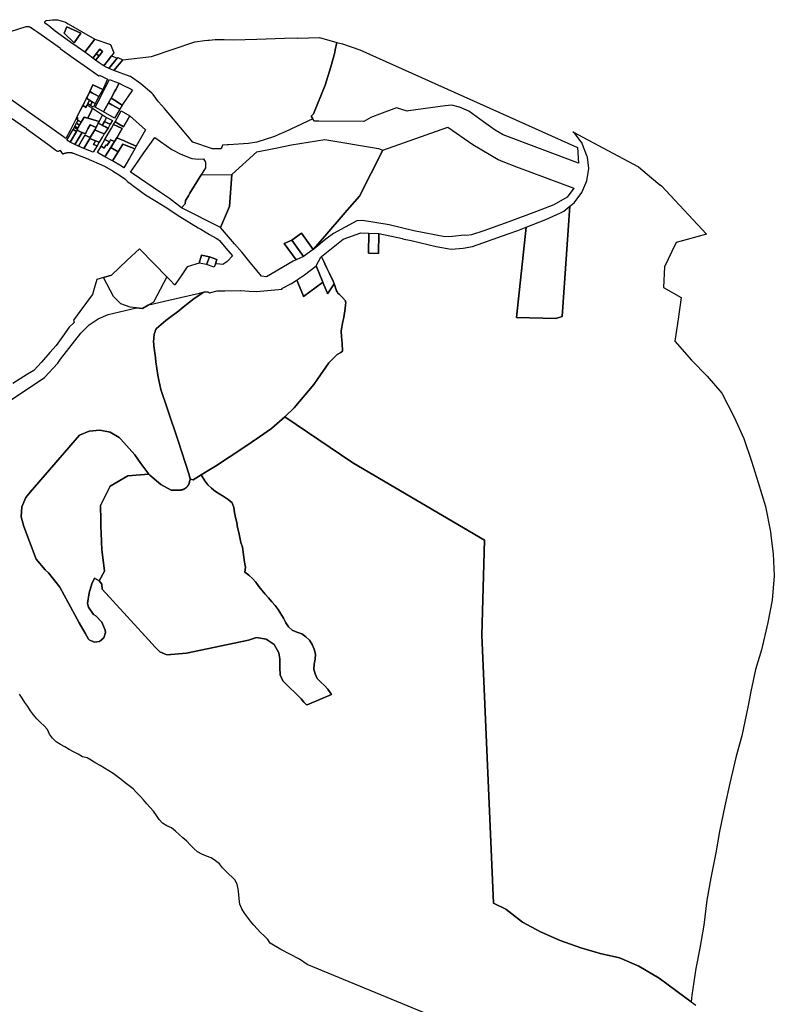
# Model space of a CAD drawing. Units: inches. Extents: x -74.186 to -74.029, y 4.469 to 4.742.
# Drawn here: x -74.065 to -74.058, y 4.594 to 4.603 of the extents above; entities that cross this region are included whole.
import ezdxf

# ---------------------------------------------------------------- set-up
doc = ezdxf.new("R2010")
doc.units = ezdxf.units.IN
doc.header["$MEASUREMENT"] = 0
doc.layers.add('PSIC_UPZ', color=254, linetype='Continuous', true_color=0xfaf7cd)

msp = doc.modelspace()

# ---------------------------------------------------------------- linework, layer by layer
at = {"layer": 'PSIC_UPZ'}
for points in [[(-74.0651688, 4.6032202), (-74.0650268, 4.6032646), (-74.0650245, 4.6032651), (-74.0650222, 4.6032655), (-74.0650199, 4.6032659), (-74.0650176, 4.6032661), (-74.0650153, 4.6032662), (-74.065013, 4.6032662), (-74.0650107, 4.6032661), (-74.0650083, 4.6032658), (-74.065006, 4.6032655), (-74.0650038, 4.6032651), (-74.0650015, 4.6032645), (-74.0649988, 4.6032636), (-74.0649962, 4.6032626), (-74.0649935, 4.6032616), (-74.064991, 4.6032604), (-74.0649884, 4.6032592), (-74.0649859, 4.6032578), (-74.0649835, 4.6032564), (-74.0649811, 4.6032549), (-74.0649787, 4.6032534), (-74.0649468, 4.6032313), (-74.0649128, 4.6032078), (-74.0647165, 4.6030711), (-74.0647196, 4.603066), (-74.0646021, 4.6029836), (-74.0644728, 4.6028937), (-74.0644733, 4.6028929), (-74.0643702, 4.6028204), (-74.0643685, 4.6028192), (-74.0643656, 4.6028258), (-74.0642923, 4.6027921), (-74.0643296, 4.6027111), (-74.0643324, 4.602705), (-74.0643366, 4.6026974), (-74.0644248, 4.602739), (-74.0644538, 4.6026788), (-74.0644779, 4.6026286), (-74.064483, 4.6026186), (-74.0645001, 4.6025848), (-74.0645139, 4.6025576), (-74.0645152, 4.602555), (-74.0645385, 4.6025091), (-74.0645388, 4.6025085), (-74.0645691, 4.6024487), (-74.0645971, 4.602395), (-74.0646311, 4.602329), (-74.064668, 4.6022566), (-74.0647323, 4.6023017), (-74.0647947, 4.6023456), (-74.0652703, 4.6026798)], [(-74.0651661, 4.6024445), (-74.0650337, 4.6023531), (-74.0650333, 4.6023529), (-74.0650251, 4.6023481), (-74.0650256, 4.6023463), (-74.0649524, 4.6022932), (-74.06483, 4.6022047), (-74.0647584, 4.6021521), (-74.0647497, 4.6021457), (-74.0647451, 4.602143), (-74.0647424, 4.6021424), (-74.0647401, 4.602142), (-74.0647336, 4.6021431), (-74.0647294, 4.602145), (-74.0647229, 4.6021496), (-74.0647217, 4.6021505), (-74.0647214, 4.6021499), (-74.0647193, 4.6021471), (-74.0647008, 4.6021215), (-74.0646978, 4.6021173), (-74.064693, 4.6021192), (-74.0646898, 4.6021204), (-74.0646864, 4.6021216), (-74.0646831, 4.6021226), (-74.0646798, 4.6021237), (-74.0646764, 4.6021247), (-74.0646731, 4.6021256), (-74.0646697, 4.6021265), (-74.0646664, 4.6021273), (-74.0646629, 4.6021281), (-74.0646595, 4.6021288), (-74.0646561, 4.6021294), (-74.0646526, 4.60213), (-74.0646491, 4.6021305), (-74.0646457, 4.602131), (-74.0646422, 4.6021313), (-74.0646388, 4.6021317), (-74.0646359, 4.6021316), (-74.0646343, 4.6021316), (-74.0646327, 4.6021314), (-74.064631, 4.6021313), (-74.0646294, 4.6021311), (-74.0646278, 4.602131), (-74.0646262, 4.6021308), (-74.0646246, 4.6021305), (-74.0646229, 4.6021302), (-74.0646213, 4.60213), (-74.0646197, 4.6021296), (-74.0646182, 4.6021293), (-74.0646165, 4.6021289), (-74.064615, 4.6021285), (-74.0646134, 4.6021281), (-74.0646119, 4.6021276), (-74.0646102, 4.6021271), (-74.0646087, 4.6021266), (-74.0646072, 4.6021261), (-74.0646056, 4.6021254), (-74.0646041, 4.6021249), (-74.064563, 4.6021098), (-74.0644866, 4.6020798), (-74.0643208, 4.6020066), (-74.0642414, 4.6019632), (-74.0642292, 4.6019541), (-74.0642253, 4.6019513), (-74.0641856, 4.6019254), (-74.064138, 4.601893), (-74.0641114, 4.601866), (-74.0640797, 4.6018439), (-74.0640638, 4.6018329), (-74.063951, 4.6017504), (-74.0638532, 4.6016897), (-74.0637743, 4.60164), (-74.0637139, 4.6016019), (-74.0636732, 4.6015749), (-74.06364, 4.6015544), (-74.0634758, 4.601453), (-74.063451, 4.6014384), (-74.0633741, 4.6013931), (-74.0633136, 4.601359), (-74.0632992, 4.6013483), (-74.0632846, 4.6013365), (-74.0632273, 4.6012696), (-74.0632267, 4.6012689), (-74.0631665, 4.6011987), (-74.0632108, 4.6011512), (-74.0632141, 4.6011477), (-74.0632176, 4.6011452), (-74.0632527, 4.6011202), (-74.0632818, 4.6011239), (-74.0633214, 4.6011288), (-74.0633081, 4.6011669), (-74.0633751, 4.6011909), (-74.0634458, 4.6012051), (-74.0634682, 4.6011345), (-74.063498, 4.6011244), (-74.0635758, 4.6011009), (-74.0636358, 4.6010108), (-74.0636877, 4.6009386), (-74.0636887, 4.6009397), (-74.0637298, 4.6009814), (-74.0637305, 4.6009821), (-74.0637578, 4.6010097), (-74.0638735, 4.6011268), (-74.0640052, 4.6012632), (-74.0641153, 4.60116), (-74.0642564, 4.6010241), (-74.0643292, 4.6010035), (-74.064388, 4.600987), (-74.0644139, 4.6009052), (-74.0644298, 4.6008521), (-74.0644573, 4.6008134), (-74.0644815, 4.6007795), (-74.0645441, 4.6006969), (-74.0645984, 4.6006206), (-74.0645929, 4.6006001), (-74.0646402, 4.600558), (-74.0646973, 4.6004772), (-74.0647558, 4.6003917), (-74.0648132, 4.6003289), (-74.0648888, 4.6002416), (-74.0649558, 4.6001664), (-74.0650134, 4.6001345), (-74.0651463, 4.6000482)], [(-74.0652633, 4.5998359), (-74.0648625, 4.600104), (-74.0647404, 4.6002341), (-74.0647175, 4.6002686), (-74.0645343, 4.6005022), (-74.0644579, 4.6005788), (-74.0643778, 4.6006324), (-74.0642862, 4.6006707), (-74.0640312, 4.6007308), (-74.0639786, 4.6007238), (-74.0639784, 4.6007238), (-74.0639256, 4.6007542), (-74.0639255, 4.6007543), (-74.0639211, 4.6007568), (-74.063921, 4.6007568), (-74.063742, 4.6007991), (-74.063463, 4.6008645), (-74.0634234, 4.6008738), (-74.0634233, 4.6008738), (-74.0634231, 4.6008738), (-74.0634208, 4.6008744), (-74.0634181, 4.600875), (-74.0634195, 4.6008741), (-74.0634221, 4.6008725), (-74.0634421, 4.6008599), (-74.0634427, 4.6008595), (-74.0635116, 4.600816), (-74.0635963, 4.6007496), (-74.0636301, 4.6007215), (-74.0636307, 4.600721), (-74.0636507, 4.6007044), (-74.0636865, 4.6006763), (-74.0637062, 4.6006622), (-74.0637066, 4.6006619), (-74.0637678, 4.6006182), (-74.0638313, 4.6005624), (-74.0638315, 4.6005621), (-74.0638521, 4.600544), (-74.0638567, 4.6005361), (-74.0638598, 4.6005308), (-74.0638676, 4.6005096), (-74.063872, 4.6004939), (-74.0638766, 4.6004591), (-74.0638778, 4.6004239), (-74.0638765, 4.6004033), (-74.0638756, 4.6003888), (-74.0638618, 4.6002832), (-74.0638564, 4.6002458), (-74.0638388, 4.6001256), (-74.06383, 4.6000797), (-74.0638136, 4.5999944), (-74.0637536, 4.5998195), (-74.063656, 4.5995337), (-74.0635587, 4.599227), (-74.0635488, 4.5991865), (-74.0635491, 4.5991857), (-74.0635522, 4.5991784), (-74.0635523, 4.5991768), (-74.0635524, 4.5991752), (-74.0635526, 4.5991736), (-74.0635527, 4.5991719), (-74.0635529, 4.5991703), (-74.0635531, 4.5991687), (-74.0635534, 4.5991671), (-74.0635537, 4.5991655), (-74.0635539, 4.5991639), (-74.0635543, 4.5991624), (-74.0635546, 4.5991607), (-74.063555, 4.5991592), (-74.0635555, 4.5991576), (-74.0635558, 4.599156), (-74.0635564, 4.5991545), (-74.0635568, 4.5991529), (-74.0635573, 4.5991513), (-74.0635579, 4.5991499), (-74.0635584, 4.5991483), (-74.0635591, 4.5991468), (-74.0635597, 4.5991453), (-74.0635603, 4.5991438), (-74.063561, 4.5991424), (-74.0635617, 4.5991408), (-74.0635624, 4.5991394), (-74.0635632, 4.5991379), (-74.0635639, 4.5991366), (-74.0635647, 4.5991351), (-74.0635655, 4.5991338), (-74.0635664, 4.5991323), (-74.0635673, 4.599131), (-74.0635682, 4.5991296), (-74.0635691, 4.5991283), (-74.0635701, 4.599127), (-74.063571, 4.5991257), (-74.063572, 4.5991244), (-74.063573, 4.5991231), (-74.0635741, 4.5991219), (-74.0635751, 4.5991207), (-74.0635762, 4.5991194), (-74.0635773, 4.5991182), (-74.0635784, 4.5991171), (-74.0635796, 4.5991159), (-74.0635808, 4.5991148), (-74.0635819, 4.5991136), (-74.0635831, 4.5991125), (-74.0635843, 4.5991115), (-74.0635855, 4.5991105), (-74.0635868, 4.5991094), (-74.0635881, 4.5991084), (-74.0635893, 4.5991074), (-74.0635907, 4.5991065), (-74.063592, 4.5991055), (-74.0635933, 4.5991046), (-74.0635946, 4.5991037), (-74.0635961, 4.5991029), (-74.0635974, 4.599102), (-74.0635989, 4.5991012), (-74.0636002, 4.5991003), (-74.0636017, 4.5990996), (-74.0636031, 4.5990989), (-74.0636046, 4.5990982), (-74.063606, 4.5990975), (-74.0636075, 4.5990968), (-74.063609, 4.5990961), (-74.0636105, 4.5990956), (-74.063612, 4.5990949), (-74.0636136, 4.5990944), (-74.0636151, 4.5990938), (-74.0636166, 4.5990933), (-74.0636182, 4.5990928), (-74.0636197, 4.5990924), (-74.0636212, 4.5990919), (-74.0636228, 4.5990916), (-74.0636244, 4.5990912), (-74.063626, 4.5990909), (-74.0636275, 4.5990905), (-74.0636291, 4.5990902), (-74.0636308, 4.59909), (-74.0636324, 4.5990897), (-74.0636339, 4.5990895), (-74.0636355, 4.5990893), (-74.0636372, 4.5990892), (-74.0636442, 4.5990884), (-74.0637209, 4.5990899), (-74.0638134, 4.5991403), (-74.0639133, 4.599225), (-74.0639198, 4.5992336), (-74.063992, 4.5993301), (-74.0640457, 4.5994066), (-74.0641727, 4.5995489), (-74.0641881, 4.5995622), (-74.0642704, 4.5996099), (-74.0643634, 4.5996301), (-74.0644579, 4.5996209), (-74.0645451, 4.599583), (-74.0649891, 4.599072), (-74.0650298, 4.5990216), (-74.0650642, 4.5989388), (-74.06507, 4.5988493), (-74.0650466, 4.5987628), (-74.0649372, 4.5984681), (-74.0648548, 4.5983714), (-74.0648258, 4.5983429), (-74.0647228, 4.5982159), (-74.0646442, 4.5980722), (-74.0645498, 4.5978933), (-74.0644959, 4.5977997), (-74.0644648, 4.5977472), (-74.0644584, 4.5977408), (-74.0644136, 4.5977188), (-74.064364, 4.5977252), (-74.0643263, 4.597758), (-74.0643128, 4.5978063), (-74.0643156, 4.5978267), (-74.0643441, 4.5978989), (-74.0643974, 4.5979554), (-74.0644187, 4.5979693), (-74.0644645, 4.5980352), (-74.0644746, 4.5980682), (-74.0644583, 4.5981641), (-74.0644336, 4.5982435), (-74.0644092, 4.598295), (-74.064369, 4.5982726), (-74.0643683, 4.5982717), (-74.0643435, 4.5982413), (-74.0643417, 4.5981965), (-74.0638922, 4.5977051), (-74.0638663, 4.5976768), (-74.0638654, 4.5976759), (-74.063823, 4.5976322), (-74.0637584, 4.597604), (-74.0635817, 4.5976212), (-74.0630213, 4.5977386), (-74.0629504, 4.5977604), (-74.062864, 4.5977472), (-74.0627917, 4.5976977), (-74.0627491, 4.5976234), (-74.0627407, 4.5975679), (-74.0627416, 4.5974913), (-74.0627384, 4.597426), (-74.0627129, 4.5973706), (-74.0627077, 4.5973641), (-74.0625486, 4.5972089), (-74.0625228, 4.5971795), (-74.0625043, 4.5971572), (-74.0624927, 4.5971546), (-74.0624743, 4.597163), (-74.0624736, 4.5971638), (-74.0622748, 4.5972487), (-74.0622813, 4.5972581), (-74.0623082, 4.5972946), (-74.0623373, 4.5973296), (-74.0623718, 4.5973588), (-74.0624024, 4.5973921), (-74.0624222, 4.597433), (-74.0624353, 4.5974768), (-74.0624313, 4.5975219), (-74.0624228, 4.5975668), (-74.0624188, 4.597612), (-74.0624303, 4.597656), (-74.0624491, 4.5976973), (-74.0624724, 4.5977371), (-74.0625054, 4.5977682), (-74.0625432, 4.597793), (-74.0625857, 4.5978095), (-74.062628, 4.5978267), (-74.0626623, 4.5978566), (-74.062686, 4.597895), (-74.0627068, 4.5979355), (-74.0627303, 4.5979746), (-74.0627539, 4.5980139), (-74.0627821, 4.5980493), (-74.0628124, 4.5980832), (-74.0628413, 4.5981188), (-74.0628717, 4.5981527), (-74.062901, 4.5981871), (-74.0629301, 4.5982221), (-74.0629571, 4.5982586), (-74.0629877, 4.5982919), (-74.0630195, 4.598324), (-74.0630569, 4.5983496), (-74.0630507, 4.5983946), (-74.0630586, 4.5984396), (-74.0630632, 4.5984849), (-74.0630695, 4.5985301), (-74.0630775, 4.598575), (-74.0630925, 4.598618), (-74.0631011, 4.5986633), (-74.0631083, 4.5987081), (-74.0631224, 4.5987515), (-74.0631287, 4.5987966), (-74.0631392, 4.598841), (-74.0631479, 4.5988863), (-74.0631551, 4.5989311), (-74.063171, 4.5989736), (-74.063205, 4.5990041), (-74.0632428, 4.5990291), (-74.0632814, 4.5990535), (-74.0633204, 4.5990773), (-74.0633561, 4.5991054), (-74.0633879, 4.5991375), (-74.0634171, 4.5991725), (-74.0634484, 4.5992262), (-74.0633506, 4.5992856), (-74.0633194, 4.5993044), (-74.0630729, 4.5994674), (-74.0629244, 4.5995692), (-74.0628167, 4.5996445), (-74.0626962, 4.5997506), (-74.0620826, 4.5993341), (-74.0608962, 4.5986384), (-74.0609208, 4.5977823), (-74.0608137, 4.5953685), (-74.0607028, 4.5953139), (-74.0605534, 4.595198), (-74.0603904, 4.5951107), (-74.0602138, 4.5950308), (-74.060027, 4.5949652), (-74.0598541, 4.5949138), (-74.0596779, 4.5948766), (-74.0595048, 4.5948001), (-74.0593209, 4.5946918), (-74.0591611, 4.5945724), (-74.0590326, 4.5944798), (-74.0589908, 4.5944496)], [(-74.0612572, 4.5943053), (-74.062495, 4.5948169), (-74.0625617, 4.5948644), (-74.0627315, 4.5949516), (-74.0628259, 4.5950086), (-74.0628499, 4.5950406), (-74.0628805, 4.5950739), (-74.0629145, 4.5951045), (-74.0629448, 4.5951384), (-74.0629754, 4.5951715), (-74.0630033, 4.5952076), (-74.0630327, 4.595242), (-74.0630587, 4.5952789), (-74.0630813, 4.5953185), (-74.0631017, 4.5953597), (-74.0631057, 4.5954048), (-74.0631087, 4.5954502), (-74.0631159, 4.5954949), (-74.0631258, 4.5955391), (-74.0631465, 4.5955795), (-74.0632253, 4.5956536), (-74.0632556, 4.5956875), (-74.063285, 4.5957218), (-74.0633208, 4.5957498), (-74.0633582, 4.5957754), (-74.0634005, 4.5957926), (-74.0634427, 4.5958098), (-74.0634828, 4.5958308), (-74.0635165, 4.595862), (-74.0635471, 4.5958952), (-74.0635789, 4.5959273), (-74.0636134, 4.5959565), (-74.0636481, 4.5959873), (-74.0636812, 4.5960183), (-74.0637168, 4.5960464), (-74.0637589, 4.5960642), (-74.0637978, 4.596088), (-74.0638272, 4.5961223), (-74.0638532, 4.5961593), (-74.0638792, 4.5961963), (-74.0639086, 4.5962305), (-74.0639391, 4.5962637), (-74.0639683, 4.5962988), (-74.0640001, 4.5963309), (-74.0640305, 4.5963648), (-74.064062, 4.5963975), (-74.0640989, 4.5964245), (-74.0641347, 4.5964526), (-74.0641692, 4.5964818), (-74.0642051, 4.5965091), (-74.0642424, 4.5965354), (-74.0642813, 4.5965592), (-74.0643197, 4.5965843), (-74.064359, 4.5966074), (-74.0643984, 4.5966298), (-74.0644361, 4.5966547), (-74.06444, 4.5966569), (-74.0644756, 4.5966772), (-74.0645199, 4.5966871), (-74.0645588, 4.5967109), (-74.0645986, 4.5967326), (-74.0646386, 4.5967536), (-74.0646776, 4.5967774), (-74.0647175, 4.5967984), (-74.0647568, 4.5968216), (-74.0647886, 4.5968536), (-74.0648153, 4.5968909), (-74.0648351, 4.5969318), (-74.0648645, 4.596966), (-74.0648984, 4.5969966), (-74.0649315, 4.5970276), (-74.0649593, 4.5970637), (-74.0649863, 4.5971003), (-74.0650117, 4.5971386), (-74.0650375, 4.5971762), (-74.0650632, 4.5972139), (-74.065087, 4.5972524)]]:
    msp.add_lwpolyline(points, dxfattribs=at)
for points in [[(-74.0646852, 4.6032049), (-74.0646597, 4.6032628), (-74.0645329, 4.6032042), (-74.0645923, 4.6031191)], [(-74.0623828, 4.6031668), (-74.0622267, 4.6031211), (-74.0622405, 4.6030564), (-74.0622457, 4.603032), (-74.0622814, 4.6029013), (-74.062333, 4.6027376), (-74.0624363, 4.6024789), (-74.0624565, 4.6024572), (-74.0624443, 4.6024322), (-74.0626926, 4.6023179), (-74.0627483, 4.6022922), (-74.0627882, 4.6022738), (-74.0629476, 4.6022243), (-74.0629484, 4.6022241), (-74.0630223, 4.6022121), (-74.0632017, 4.6021991), (-74.0632158, 4.602198), (-74.0632576, 4.602195), (-74.0632675, 4.6021624), (-74.063311, 4.6021623), (-74.0633301, 4.6021622), (-74.0633436, 4.6021622), (-74.063347, 4.6021633), (-74.0635252, 4.6022222), (-74.0637467, 4.6024866), (-74.0637799, 4.6025273), (-74.0638332, 4.6025866), (-74.0638826, 4.602654), (-74.0638941, 4.6026661), (-74.0639928, 4.6027504), (-74.0640864, 4.602815), (-74.0640881, 4.6028156), (-74.064236, 4.6028701), (-74.0641537, 4.602964), (-74.063896, 4.6029939), (-74.0635058, 4.6031275), (-74.0635049, 4.6031278), (-74.0634192, 4.6031394), (-74.0633883, 4.6031431), (-74.0633779, 4.6031437), (-74.0633217, 4.6031473), (-74.0632408, 4.6031469), (-74.0631569, 4.6031464), (-74.0629484, 4.6031514), (-74.0626979, 4.6031605), (-74.0625812, 4.6031647), (-74.062581, 4.6031606), (-74.0623829, 4.6031669)], [(-74.0644067, 4.6031509), (-74.0642656, 4.6031047), (-74.0642351, 4.6030293), (-74.0642566, 4.6030023), (-74.0643276, 4.6029125), (-74.0643413, 4.6029208), (-74.0643698, 4.6029393), (-74.0644007, 4.6029622), (-74.0643694, 4.6030018), (-74.064338, 4.6030415), (-74.0643634, 4.6030602), (-74.0643947, 4.6030206), (-74.0644261, 4.6029808), (-74.0644651, 4.6030096), (-74.064499, 4.603034)], [(-74.0620192, 4.6030557), (-74.0600573, 4.6021765), (-74.0600479, 4.6020337), (-74.0607263, 4.602289), (-74.0608003, 4.6023319), (-74.0609048, 4.6024061), (-74.0610385, 4.6025029), (-74.0611218, 4.6025394), (-74.0611894, 4.6025553), (-74.0612505, 4.6025517), (-74.0615803, 4.6025043), (-74.0615938, 4.6025023), (-74.0616889, 4.6025314), (-74.0618414, 4.6024759), (-74.0619041, 4.6024529), (-74.0619201, 4.6024471), (-74.0619822, 4.6024105), (-74.0623879, 4.6024133), (-74.0624291, 4.6024136), (-74.0624419, 4.6024294), (-74.0624443, 4.6024322), (-74.0624565, 4.6024572), (-74.0624363, 4.6024789), (-74.062333, 4.6027376), (-74.0622814, 4.6029013), (-74.0622457, 4.603032), (-74.0622405, 4.6030564), (-74.0622267, 4.6031211), (-74.0621746, 4.6031081)], [(-74.0643947, 4.6030206), (-74.0643694, 4.6030018), (-74.0644007, 4.6029622), (-74.0644261, 4.6029808)], [(-74.0643634, 4.6030602), (-74.064338, 4.6030415), (-74.0643694, 4.6030018), (-74.0643947, 4.6030206)], [(-74.0642566, 4.6030023), (-74.0642063, 4.60298), (-74.0642799, 4.602887), (-74.0642826, 4.6028882), (-74.064285, 4.6028894), (-74.0643047, 4.6028985), (-74.0643276, 4.6029125)], [(-74.0642063, 4.60298), (-74.0642015, 4.6029861), (-74.0641537, 4.602964), (-74.064236, 4.6028701), (-74.0642725, 4.6028835), (-74.0642792, 4.6028866), (-74.0642799, 4.602887)], [(-74.0643366, 4.6026974), (-74.0643712, 4.6026349), (-74.0644102, 4.6026556), (-74.0644293, 4.6026658), (-74.0644538, 4.6026788), (-74.0644248, 4.602739)], [(-74.0642849, 4.6025785), (-74.0643308, 4.6024976), (-74.064403, 4.6025386), (-74.0643603, 4.6026223), (-74.0643467, 4.6026488), (-74.064276, 4.6027871), (-74.0642304, 4.6027705), (-74.064188, 4.602755), (-74.0641914, 4.6027487), (-74.0642178, 4.6026993), (-74.0642263, 4.6026834), (-74.0642604, 4.6026196), (-74.0642604, 4.6026195), (-74.0642618, 4.6026173), (-74.0642618, 4.6026171), (-74.0642733, 4.6025979), (-74.0642734, 4.6025978)], [(-74.0641516, 4.6025712), (-74.0641608, 4.6025578), (-74.0642298, 4.6026006), (-74.0642604, 4.6026196), (-74.0642263, 4.6026834), (-74.0642178, 4.6026993), (-74.0641914, 4.6027487), (-74.064188, 4.602755), (-74.0641607, 4.602741), (-74.0640806, 4.6026998), (-74.0640677, 4.6026932), (-74.0640779, 4.6026784)], [(-74.0644293, 4.6026658), (-74.0644102, 4.6026556), (-74.0643712, 4.6026349), (-74.0644034, 4.6025722), (-74.0644307, 4.6025881), (-74.0644541, 4.6026017), (-74.064483, 4.6026186), (-74.0644779, 4.6026286), (-74.0644538, 4.6026788)], [(-74.0644771, 4.6025561), (-74.0644273, 4.602529), (-74.06443, 4.6025238), (-74.0644343, 4.6025153), (-74.064472, 4.6024403), (-74.064472, 4.6024403), (-74.0645024, 4.6024488), (-74.064505, 4.6024496), (-74.0645315, 4.6024025), (-74.0645583, 4.6024192), (-74.0645706, 4.6024266), (-74.0645583, 4.6024422), (-74.0645691, 4.6024487), (-74.0645691, 4.6024487), (-74.0645388, 4.6025085), (-74.0645385, 4.6025091), (-74.0645152, 4.602555), (-74.0644867, 4.602536), (-74.0644852, 4.6025406), (-74.0644796, 4.6025574), (-74.0644786, 4.6025569)], [(-74.0644852, 4.6025406), (-74.0644867, 4.602536), (-74.0645152, 4.602555), (-74.0645139, 4.6025576), (-74.0645001, 4.6025848), (-74.064483, 4.6026186), (-74.0644541, 4.6026017), (-74.0644715, 4.602568), (-74.0644796, 4.6025574)], [(-74.0644541, 4.6026017), (-74.0644307, 4.6025881), (-74.0644478, 4.6025552), (-74.0644715, 4.602568)], [(-74.0644307, 4.6025881), (-74.0644034, 4.6025722), (-74.06442, 4.6025401), (-74.0644478, 4.6025552)], [(-74.0641832, 4.6025206), (-74.0642312, 4.602441), (-74.0643308, 4.6024976), (-74.0642849, 4.6025785), (-74.0642538, 4.6025608)], [(-74.0641608, 4.6025578), (-74.0641832, 4.6025206), (-74.0642538, 4.6025608), (-74.0642849, 4.6025785), (-74.0642734, 4.6025978), (-74.0642733, 4.6025979), (-74.0642618, 4.6026171), (-74.0642618, 4.6026173), (-74.0642604, 4.6026195), (-74.0642604, 4.6026196), (-74.0642298, 4.6026006)], [(-74.0643387, 4.6024698), (-74.0643691, 4.6024092), (-74.0644191, 4.6024243), (-74.064472, 4.6024403), (-74.064472, 4.6024403), (-74.0644343, 4.6025153), (-74.06443, 4.6025238), (-74.0644273, 4.602529)], [(-74.0643014, 4.6024461), (-74.0643212, 4.6024106), (-74.064341, 4.602375), (-74.0643418, 4.6023754), (-74.0643772, 4.6023932), (-74.0643691, 4.6024092), (-74.0643387, 4.6024698)], [(-74.0640917, 4.6024594), (-74.0639495, 4.6023354), (-74.0640347, 4.6021865), (-74.0640825, 4.6022076), (-74.0641383, 4.6022323), (-74.0641443, 4.6022349), (-74.0642078, 4.602263), (-74.0641599, 4.602348), (-74.0642384, 4.602382), (-74.0642233, 4.6024055), (-74.0641506, 4.602362)], [(-74.0640917, 4.6024594), (-74.0641506, 4.602362), (-74.0642233, 4.6024055), (-74.0641711, 4.6025057)], [(-74.0643772, 4.6023932), (-74.0643885, 4.6023715), (-74.0643969, 4.6023555), (-74.0644499, 4.6023804), (-74.0644697, 4.6023429), (-74.0644823, 4.602319), (-74.0644929, 4.602299), (-74.0645226, 4.6023096), (-74.0645237, 4.6023101), (-74.0645666, 4.6023304), (-74.0645616, 4.6023389), (-74.0645937, 4.6023561), (-74.064588, 4.6023663), (-74.0645607, 4.6023505), (-74.0645461, 4.6023765), (-74.0645315, 4.6024025), (-74.064505, 4.6024496), (-74.0645024, 4.6024488), (-74.064472, 4.6024403), (-74.0644191, 4.6024243), (-74.0643691, 4.6024092)], [(-74.0645607, 4.6023505), (-74.064588, 4.6023663), (-74.0645729, 4.6023931), (-74.0645461, 4.6023765)], [(-74.0643969, 4.6023555), (-74.0644081, 4.6023359), (-74.0644491, 4.6022646), (-74.064499, 4.6022855), (-74.0645553, 4.6021876), (-74.0645877, 4.6022012), (-74.0645226, 4.6023096), (-74.0644929, 4.602299), (-74.0644823, 4.602319), (-74.0644697, 4.6023429), (-74.0644499, 4.6023804)], [(-74.0645315, 4.6024025), (-74.0645461, 4.6023765), (-74.0645729, 4.6023931), (-74.0645583, 4.6024191), (-74.0645583, 4.6024192)], [(-74.0642885, 4.6023489), (-74.0643223, 4.6022983), (-74.0643669, 4.6023178), (-74.0644081, 4.6023359), (-74.0643969, 4.6023555), (-74.0643885, 4.6023715), (-74.0643772, 4.6023932), (-74.0643418, 4.6023754), (-74.064341, 4.602375), (-74.0643337, 4.6023714), (-74.0643119, 4.6023606), (-74.0642958, 4.6023525)], [(-74.0642687, 4.6023845), (-74.0642885, 4.6023489), (-74.0642958, 4.6023525), (-74.0643119, 4.6023606), (-74.0643337, 4.6023714), (-74.064341, 4.602375), (-74.0643212, 4.6024106), (-74.0642909, 4.6023955)], [(-74.0642482, 4.6024175), (-74.0642687, 4.6023845), (-74.0642909, 4.6023955), (-74.0643212, 4.6024106), (-74.0643014, 4.6024461)], [(-74.0642078, 4.602263), (-74.0642292, 4.6022295), (-74.0642668, 4.602245), (-74.0642765, 4.6022266), (-74.0643164, 4.6022477), (-74.0642838, 4.6023039), (-74.0642566, 4.6023507), (-74.0642384, 4.602382), (-74.0641599, 4.602348)], [(-74.0646035, 4.6023388), (-74.0645721, 4.602321), (-74.0646285, 4.6022242), (-74.0646583, 4.6022411)], [(-74.0645237, 4.6023101), (-74.0645226, 4.6023096), (-74.0645877, 4.6022012), (-74.0646285, 4.6022242), (-74.0645721, 4.602321), (-74.0645666, 4.6023304)], [(-74.0645616, 4.6023389), (-74.0645666, 4.6023304), (-74.0645721, 4.602321), (-74.0646035, 4.6023388), (-74.0645937, 4.6023561)], [(-74.064499, 4.6022855), (-74.0644491, 4.6022646), (-74.0644531, 4.6022576), (-74.0645054, 4.6021668), (-74.0645553, 4.6021876)], [(-74.0643399, 4.6022685), (-74.0643673, 4.6022224), (-74.0644006, 4.6022361), (-74.0644531, 4.6022576), (-74.0644491, 4.6022646), (-74.0644081, 4.6023359), (-74.0643669, 4.6023178), (-74.0643223, 4.6022983), (-74.0643362, 4.6022748)], [(-74.0591228, 4.6008232), (-74.0591515, 4.6006303), (-74.0591803, 4.6004304), (-74.0590301, 4.600261), (-74.0588907, 4.6001164), (-74.058758, 4.5999611), (-74.0586452, 4.5997449), (-74.0585603, 4.5995533), (-74.058489, 4.5993509), (-74.0584283, 4.5991591), (-74.0583638, 4.5989423), (-74.0583198, 4.5987147), (-74.058312, 4.5986564), (-74.0582934, 4.5985153), (-74.0582842, 4.5983158), (-74.0583024, 4.598098), (-74.0583414, 4.5978979), (-74.0584005, 4.5976512), (-74.0584536, 4.5974723), (-74.0584962, 4.5972757), (-74.0585207, 4.59715), (-74.0585352, 4.5970756), (-74.0585777, 4.5968754), (-74.0586273, 4.5966929), (-74.0586865, 4.5964498), (-74.058729, 4.596246), (-74.0587779, 4.5960137), (-74.0588102, 4.5958208), (-74.0588558, 4.5955957), (-74.0588914, 4.5953956), (-74.0589198, 4.5951706), (-74.0589554, 4.5949635), (-74.0589911, 4.5947811), (-74.0590263, 4.5945383), (-74.0590326, 4.5944798), (-74.0591611, 4.5945724), (-74.0593209, 4.5946918), (-74.0595048, 4.5948001), (-74.0596779, 4.5948766), (-74.0598541, 4.5949138), (-74.060027, 4.5949652), (-74.0602138, 4.5950308), (-74.0603904, 4.5951107), (-74.0605534, 4.595198), (-74.0607028, 4.5953139), (-74.0608137, 4.5953685), (-74.0609208, 4.5977823), (-74.0608962, 4.5986384), (-74.0620826, 4.5993341), (-74.0626962, 4.5997506), (-74.0626894, 4.5997566), (-74.0626124, 4.5998297), (-74.062435, 4.60004), (-74.0624003, 4.6000899), (-74.0622981, 4.6002357), (-74.0622742, 4.6002597), (-74.062274, 4.6002599), (-74.0622242, 4.60031), (-74.0621915, 4.6003293), (-74.0621914, 4.6003293), (-74.0621745, 4.6003393), (-74.062178, 4.600412), (-74.0621842, 4.6004739), (-74.0621878, 4.6005242), (-74.0621877, 4.6005248), (-74.0621711, 4.6006065), (-74.0621621, 4.6006439), (-74.0621511, 4.6007238), (-74.0621488, 4.6007573), (-74.0621469, 4.6007747), (-74.0621482, 4.6007854), (-74.0621489, 4.6007935), (-74.0621794, 4.6008271), (-74.0622001, 4.6008497), (-74.062205, 4.6008528), (-74.0622162, 4.6008632), (-74.0622246, 4.6008767), (-74.0622295, 4.6008844), (-74.0622387, 4.6009099), (-74.0622451, 4.6009319), (-74.0622497, 4.6009477), (-74.0622604, 4.6009703), (-74.0622935, 4.6010402), (-74.0623188, 4.6010937), (-74.0623345, 4.6011268), (-74.0623388, 4.6011377), (-74.0623394, 4.6011392), (-74.0623408, 4.6011425), (-74.0623637, 4.6011914), (-74.0623653, 4.6011949), (-74.0621681, 4.6013482), (-74.0620116, 4.6014057), (-74.0619375, 4.6014039), (-74.0619415, 4.6012232), (-74.0618515, 4.601221), (-74.0618475, 4.6014018), (-74.0616359, 4.6013543), (-74.0616348, 4.601354), (-74.0615574, 4.6013366), (-74.0613323, 4.601283), (-74.0611949, 4.60126), (-74.0610881, 4.6012677), (-74.061004, 4.601283), (-74.060682, 4.6013977), (-74.0605956, 4.6014284), (-74.0605195, 4.6014585), (-74.060608, 4.6006431), (-74.0602541, 4.6006364), (-74.0601971, 4.6006536), (-74.0601255, 4.6016475), (-74.0601255, 4.6016475), (-74.0600879, 4.6016784), (-74.0600177, 4.6017686), (-74.0599729, 4.6018738), (-74.0599565, 4.601987), (-74.0599683, 4.6020894), (-74.0599727, 4.602101), (-74.0600117, 4.602202), (-74.0600159, 4.6022171), (-74.0600196, 4.6022186), (-74.0600787, 4.6022994), (-74.0600992, 4.602316), (-74.0595092, 4.6020009), (-74.0593911, 4.601903), (-74.0593901, 4.6019022), (-74.0593147, 4.6018397), (-74.0593133, 4.6018385), (-74.059302, 4.6018292), (-74.0588967, 4.6013952), (-74.0590684, 4.6013476), (-74.0591686, 4.6013199), (-74.0592069, 4.60124), (-74.0592742, 4.6010996), (-74.0592823, 4.6009141)], [(-74.060427, 4.6015995), (-74.0606756, 4.6015064), (-74.0609005, 4.6014251), (-74.0610123, 4.6013898), (-74.0610574, 4.601383), (-74.0610788, 4.6013854), (-74.0611856, 4.6013725), (-74.0612534, 4.6013695), (-74.0615313, 4.6014257), (-74.0617547, 4.6014797), (-74.0619945, 4.6015177), (-74.0620473, 4.6015147), (-74.0622555, 4.6014015), (-74.0623135, 4.601359), (-74.0623418, 4.6013368), (-74.0624147, 4.6012756), (-74.0624392, 4.6012576), (-74.0623534, 4.6013567), (-74.0621345, 4.6016094), (-74.0620228, 4.6017382), (-74.0618111, 4.6021507), (-74.0612254, 4.6023571), (-74.061, 4.6022032), (-74.0607714, 4.6020668), (-74.0607315, 4.602048), (-74.0606061, 4.6019998), (-74.0600908, 4.6018094), (-74.0601504, 4.601728), (-74.0602721, 4.6016595)], [(-74.0644531, 4.6022576), (-74.0644006, 4.6022361), (-74.0644188, 4.6022017), (-74.0643877, 4.6021894), (-74.0644226, 4.6021335), (-74.0645054, 4.6021668)], [(-74.0644006, 4.6022361), (-74.0643673, 4.6022224), (-74.0643877, 4.6021894), (-74.0644188, 4.6022017)], [(-74.0642448, 4.6022053), (-74.0642639, 4.6021756), (-74.0643159, 4.6020921), (-74.0643847, 4.6021317), (-74.0643847, 4.6021317), (-74.0643516, 4.6021877), (-74.0643231, 4.6021703), (-74.0643071, 4.6021976), (-74.0642979, 4.602192), (-74.0642765, 4.6022266), (-74.0642668, 4.602245), (-74.0642292, 4.6022295)], [(-74.0642765, 4.6022266), (-74.0642979, 4.602192), (-74.0643071, 4.6021976), (-74.0643231, 4.6021703), (-74.0643516, 4.6021877), (-74.0643164, 4.6022477)], [(-74.0640825, 4.6022076), (-74.0640347, 4.6021865), (-74.0640481, 4.6021629), (-74.0641559, 4.602204), (-74.0641979, 4.6021366), (-74.0642639, 4.6021756), (-74.0642448, 4.6022053), (-74.0642292, 4.6022295), (-74.0642078, 4.602263), (-74.0641443, 4.6022349), (-74.0641383, 4.6022323)], [(-74.0640956, 4.6020798), (-74.0641449, 4.6019935), (-74.0641668, 4.6020061), (-74.0642495, 4.6020538), (-74.0641979, 4.6021366), (-74.0641559, 4.602204), (-74.0640481, 4.6021629)], [(-74.063532, 4.6020766), (-74.0634737, 4.6020711), (-74.0634289, 4.6020748), (-74.063409, 4.6020446), (-74.0634093, 4.601993), (-74.0634501, 4.6019278), (-74.0635126, 4.6018257), (-74.0635503, 4.6017642), (-74.0635645, 4.6017409), (-74.0635907, 4.6016983), (-74.063594, 4.6016675), (-74.0636265, 4.6016324), (-74.0637339, 4.6017164), (-74.0638246, 4.6017771), (-74.0640628, 4.6019368), (-74.0640868, 4.6019528), (-74.0640444, 4.6020134), (-74.0639653, 4.6021266), (-74.0638679, 4.6022658), (-74.0637125, 4.6021578), (-74.0636333, 4.6021146)], [(-74.0621345, 4.6016094), (-74.0623534, 4.6013567), (-74.0624392, 4.6012576), (-74.0625461, 4.6014032), (-74.0626336, 4.6013396), (-74.0627009, 4.60131), (-74.0625934, 4.6011635), (-74.0626191, 4.601152), (-74.062861, 4.6010097), (-74.0629059, 4.6010153), (-74.0629476, 4.6010664), (-74.0630199, 4.6011536), (-74.0630783, 4.6012305), (-74.0631503, 4.6013074), (-74.063276, 4.6014555), (-74.063194, 4.6016452), (-74.0631736, 4.6019323), (-74.0629476, 4.6021362), (-74.0627795, 4.6021684), (-74.0626357, 4.6021995), (-74.0623349, 4.6022488), (-74.0618522, 4.6021655), (-74.0618111, 4.6021507), (-74.0620228, 4.6017382)], [(-74.0642639, 4.6021756), (-74.0641979, 4.6021366), (-74.0642495, 4.6020538), (-74.0643159, 4.6020921)], [(-74.063276, 4.6014555), (-74.0636265, 4.6016324), (-74.063594, 4.6016675), (-74.0635907, 4.6016983), (-74.0635645, 4.6017409), (-74.0635503, 4.6017642), (-74.0635126, 4.6018257), (-74.0634501, 4.6019278), (-74.0631736, 4.6019323), (-74.063194, 4.6016452)], [(-74.0601255, 4.6016475), (-74.0601971, 4.6006536), (-74.0602541, 4.6006364), (-74.060608, 4.6006431), (-74.0605195, 4.6014585), (-74.0603438, 4.6015279), (-74.0602103, 4.6015854), (-74.0601807, 4.6016022)], [(-74.0626336, 4.6013396), (-74.0625461, 4.6014032), (-74.0624392, 4.6012576), (-74.0625263, 4.6011932)], [(-74.0619375, 4.6014039), (-74.0618475, 4.6014018), (-74.0618515, 4.601221), (-74.0619415, 4.6012232)], [(-74.0627009, 4.60131), (-74.0626336, 4.6013396), (-74.0625263, 4.6011932), (-74.0625934, 4.6011635)], [(-74.0639256, 4.6007542), (-74.0639784, 4.6007238), (-74.0639786, 4.6007238), (-74.0640312, 4.6007308), (-74.064032, 4.6007309), (-74.0640877, 4.6007384), (-74.0641738, 4.6007682), (-74.0642383, 4.600832), (-74.0643292, 4.6010035), (-74.0642564, 4.6010241), (-74.0641153, 4.60116), (-74.0640052, 4.6012632), (-74.0638735, 4.6011268), (-74.0637578, 4.6010097), (-74.063878, 4.6007816), (-74.0639211, 4.6007568), (-74.0639255, 4.6007543)], [(-74.0633924, 4.6011414), (-74.0633999, 4.6011201), (-74.0634682, 4.6011345), (-74.0634458, 4.6012051), (-74.0633751, 4.6011909)], [(-74.0633214, 4.6011288), (-74.0633328, 4.6010961), (-74.0633999, 4.6011201), (-74.0633924, 4.6011414), (-74.0633751, 4.6011909), (-74.0633081, 4.6011669)], [(-74.0622497, 4.6009477), (-74.0623101, 4.6008575), (-74.0623119, 4.600862), (-74.0623119, 4.6008621), (-74.062343, 4.6009383), (-74.0623528, 4.6009625), (-74.0624128, 4.6011098), (-74.06237, 4.6011864), (-74.0623653, 4.6011949), (-74.0623637, 4.6011914), (-74.0623408, 4.6011425), (-74.0623394, 4.6011392), (-74.0623388, 4.6011377), (-74.0623345, 4.6011268), (-74.0623188, 4.6010937), (-74.0622935, 4.6010402), (-74.0622604, 4.6009703)], [(-74.0623528, 4.6009625), (-74.0623556, 4.6009604), (-74.0623557, 4.6009604), (-74.0625269, 4.6008343), (-74.0625342, 4.6008522), (-74.0625873, 4.6009818), (-74.0625714, 4.6009918), (-74.0625178, 4.6010293), (-74.0624159, 4.6011074), (-74.0624159, 4.6011075), (-74.0624128, 4.6011098)], [(-74.0625873, 4.6009818), (-74.0625342, 4.6008522), (-74.0625269, 4.6008343), (-74.0623557, 4.6009604), (-74.0623556, 4.6009604), (-74.0623528, 4.6009625), (-74.062343, 4.6009383), (-74.0623119, 4.6008621), (-74.0623119, 4.600862), (-74.0623101, 4.6008575), (-74.0622497, 4.6009477), (-74.0622451, 4.6009319), (-74.0622387, 4.6009099), (-74.0622295, 4.6008844), (-74.0622246, 4.6008767), (-74.0622162, 4.6008632), (-74.062205, 4.6008528), (-74.0622001, 4.6008497), (-74.0621794, 4.6008271), (-74.0621489, 4.6007935), (-74.0621482, 4.6007854), (-74.0621469, 4.6007747), (-74.0621488, 4.6007573), (-74.0621511, 4.6007238), (-74.0621621, 4.6006439), (-74.0621711, 4.6006065), (-74.0621877, 4.6005248), (-74.0621878, 4.6005242), (-74.0621842, 4.6004739), (-74.062178, 4.600412), (-74.0621745, 4.6003393), (-74.0621914, 4.6003293), (-74.0621915, 4.6003293), (-74.0622242, 4.60031), (-74.062274, 4.6002599), (-74.0622742, 4.6002597), (-74.0622981, 4.6002357), (-74.0624003, 4.6000899), (-74.062435, 4.60004), (-74.0626124, 4.5998297), (-74.0626894, 4.5997566), (-74.0626962, 4.5997506), (-74.0628167, 4.5996445), (-74.0629244, 4.5995692), (-74.0630729, 4.5994674), (-74.0633194, 4.5993044), (-74.0633506, 4.5992856), (-74.0634484, 4.5992262), (-74.0635215, 4.5991818), (-74.0635219, 4.5991819), (-74.0635488, 4.5991865), (-74.0635587, 4.599227), (-74.063656, 4.5995337), (-74.0637536, 4.5998195), (-74.0638136, 4.5999944), (-74.06383, 4.6000797), (-74.0638388, 4.6001256), (-74.0638564, 4.6002458), (-74.0638618, 4.6002832), (-74.0638756, 4.6003888), (-74.0638765, 4.6004033), (-74.0638778, 4.6004239), (-74.0638766, 4.6004591), (-74.063872, 4.6004939), (-74.0638676, 4.6005096), (-74.0638598, 4.6005308), (-74.0638567, 4.6005361), (-74.0638521, 4.600544), (-74.0638315, 4.6005621), (-74.0638313, 4.6005624), (-74.0637678, 4.6006182), (-74.0637066, 4.6006619), (-74.0637062, 4.6006622), (-74.0636865, 4.6006763), (-74.0636507, 4.6007044), (-74.0636307, 4.600721), (-74.0636301, 4.6007215), (-74.0635963, 4.6007496), (-74.0635116, 4.600816), (-74.0634427, 4.6008595), (-74.0634421, 4.6008599), (-74.0634221, 4.6008725), (-74.0634195, 4.6008741), (-74.0634181, 4.600875), (-74.063409, 4.6008763), (-74.0633997, 4.6008762), (-74.0633906, 4.6008746), (-74.0633819, 4.6008716), (-74.0633746, 4.6008677), (-74.0633738, 4.6008673), (-74.063304, 4.6008851), (-74.0633029, 4.6008854), (-74.0632718, 4.6008852), (-74.0632357, 4.600885), (-74.0630937, 4.6008858), (-74.0630911, 4.6008858), (-74.0630153, 4.6008824), (-74.0629506, 4.6008795), (-74.0627202, 4.6009005), (-74.0627215, 4.600905), (-74.0626364, 4.6009508), (-74.0625923, 4.6009786)], [(-74.0643214, 4.5983596), (-74.0643683, 4.5982717), (-74.064369, 4.5982726), (-74.0644092, 4.598295), (-74.0644336, 4.5982435), (-74.0644583, 4.5981641), (-74.0644746, 4.5980682), (-74.0644645, 4.5980352), (-74.0644187, 4.5979693), (-74.0643974, 4.5979554), (-74.0643441, 4.5978989), (-74.0643156, 4.5978267), (-74.0643128, 4.5978063), (-74.0643263, 4.597758), (-74.064364, 4.5977252), (-74.0644136, 4.5977188), (-74.0644584, 4.5977408), (-74.0644648, 4.5977472), (-74.0644959, 4.5977997), (-74.0645498, 4.5978933), (-74.0646442, 4.5980722), (-74.0647228, 4.5982159), (-74.0648258, 4.5983429), (-74.0648548, 4.5983714), (-74.0649372, 4.5984681), (-74.0650466, 4.5987628), (-74.06507, 4.5988493), (-74.0650642, 4.5989388), (-74.0650298, 4.5990216), (-74.0649891, 4.599072), (-74.0645451, 4.599583), (-74.0644579, 4.5996209), (-74.0643634, 4.5996301), (-74.0642704, 4.5996099), (-74.0641881, 4.5995622), (-74.0641727, 4.5995489), (-74.0640457, 4.5994066), (-74.063992, 4.5993301), (-74.0639198, 4.5992336), (-74.0641107, 4.5992177), (-74.0642681, 4.5991232), (-74.0643557, 4.598951), (-74.0643553, 4.5989143), (-74.0643546, 4.5988532), (-74.0643534, 4.5987571), (-74.0643534, 4.5987514), (-74.0643515, 4.5987107), (-74.0643474, 4.5986215), (-74.0643443, 4.5985554)], [(-74.0637209, 4.5990899), (-74.0636442, 4.5990884), (-74.0636372, 4.5990892), (-74.0636355, 4.5990893), (-74.0636339, 4.5990895), (-74.0636324, 4.5990897), (-74.0636308, 4.59909), (-74.0636291, 4.5990902), (-74.0636275, 4.5990905), (-74.063626, 4.5990909), (-74.0636244, 4.5990912), (-74.0636228, 4.5990916), (-74.0636212, 4.5990919), (-74.0636197, 4.5990924), (-74.0636182, 4.5990928), (-74.0636166, 4.5990933), (-74.0636151, 4.5990938), (-74.0636136, 4.5990944), (-74.063612, 4.5990949), (-74.0636105, 4.5990956), (-74.063609, 4.5990961), (-74.0636075, 4.5990968), (-74.063606, 4.5990975), (-74.0636046, 4.5990982), (-74.0636031, 4.5990989), (-74.0636017, 4.5990996), (-74.0636002, 4.5991003), (-74.0635989, 4.5991012), (-74.0635974, 4.599102), (-74.0635961, 4.5991029), (-74.0635946, 4.5991037), (-74.0635933, 4.5991046), (-74.063592, 4.5991055), (-74.0635907, 4.5991065), (-74.0635893, 4.5991074), (-74.0635881, 4.5991084), (-74.0635868, 4.5991094), (-74.0635855, 4.5991105), (-74.0635843, 4.5991115), (-74.0635831, 4.5991125), (-74.0635819, 4.5991136), (-74.0635808, 4.5991148), (-74.0635796, 4.5991159), (-74.0635784, 4.5991171), (-74.0635773, 4.5991182), (-74.0635762, 4.5991194), (-74.0635751, 4.5991207), (-74.0635741, 4.5991219), (-74.063573, 4.5991231), (-74.063572, 4.5991244), (-74.063571, 4.5991257), (-74.0635701, 4.599127), (-74.0635691, 4.5991283), (-74.0635682, 4.5991296), (-74.0635673, 4.599131), (-74.0635664, 4.5991323), (-74.0635655, 4.5991338), (-74.0635647, 4.5991351), (-74.0635639, 4.5991366), (-74.0635632, 4.5991379), (-74.0635624, 4.5991394), (-74.0635617, 4.5991408), (-74.063561, 4.5991424), (-74.0635603, 4.5991438), (-74.0635597, 4.5991453), (-74.0635591, 4.5991468), (-74.0635584, 4.5991483), (-74.0635579, 4.5991499), (-74.0635573, 4.5991513), (-74.0635568, 4.5991529), (-74.0635564, 4.5991545), (-74.0635558, 4.599156), (-74.0635555, 4.5991576), (-74.063555, 4.5991592), (-74.0635546, 4.5991607), (-74.0635543, 4.5991624), (-74.0635539, 4.5991639), (-74.0635537, 4.5991655), (-74.0635534, 4.5991671), (-74.0635531, 4.5991687), (-74.0635529, 4.5991703), (-74.0635527, 4.5991719), (-74.0635526, 4.5991736), (-74.0635524, 4.5991752), (-74.0635523, 4.5991768), (-74.0635522, 4.5991784), (-74.0635491, 4.5991857), (-74.0635488, 4.5991865), (-74.0635219, 4.5991819), (-74.0635215, 4.5991818), (-74.0634484, 4.5992262), (-74.0634171, 4.5991725), (-74.0633879, 4.5991375), (-74.0633561, 4.5991054), (-74.0633204, 4.5990773), (-74.0632814, 4.5990535), (-74.0632428, 4.5990291), (-74.063205, 4.5990041), (-74.063171, 4.5989736), (-74.0631551, 4.5989311), (-74.0631479, 4.5988863), (-74.0631392, 4.598841), (-74.0631287, 4.5987966), (-74.0631224, 4.5987515), (-74.0631083, 4.5987081), (-74.0631011, 4.5986633), (-74.0630925, 4.598618), (-74.0630775, 4.598575), (-74.0630695, 4.5985301), (-74.0630632, 4.5984849), (-74.0630586, 4.5984396), (-74.0630507, 4.5983946), (-74.0630569, 4.5983496), (-74.0630195, 4.598324), (-74.0629877, 4.5982919), (-74.0629571, 4.5982586), (-74.0629301, 4.5982221), (-74.062901, 4.5981871), (-74.0628717, 4.5981527), (-74.0628413, 4.5981188), (-74.0628124, 4.5980832), (-74.0627821, 4.5980493), (-74.0627539, 4.5980139), (-74.0627303, 4.5979746), (-74.0627068, 4.5979355), (-74.062686, 4.597895), (-74.0626623, 4.5978566), (-74.062628, 4.5978267), (-74.0625857, 4.5978095), (-74.0625432, 4.597793), (-74.0625054, 4.5977682), (-74.0624724, 4.5977371), (-74.0624491, 4.5976973), (-74.0624303, 4.597656), (-74.0624188, 4.597612), (-74.0624228, 4.5975668), (-74.0624313, 4.5975219), (-74.0624353, 4.5974768), (-74.0624222, 4.597433), (-74.0624024, 4.5973921), (-74.0623718, 4.5973588), (-74.0623373, 4.5973296), (-74.0623082, 4.5972946), (-74.0622813, 4.5972581), (-74.0622748, 4.5972487), (-74.0624736, 4.5971638), (-74.0624743, 4.597163), (-74.0624927, 4.5971546), (-74.0625043, 4.5971572), (-74.0625228, 4.5971795), (-74.0625486, 4.5972089), (-74.0627077, 4.5973641), (-74.0627129, 4.5973706), (-74.0627384, 4.597426), (-74.0627416, 4.5974913), (-74.0627407, 4.5975679), (-74.0627491, 4.5976234), (-74.0627917, 4.5976977), (-74.062864, 4.5977472), (-74.0629504, 4.5977604), (-74.0630213, 4.5977386), (-74.0635817, 4.5976212), (-74.0637584, 4.597604), (-74.063823, 4.5976322), (-74.0638654, 4.5976759), (-74.0638663, 4.5976768), (-74.0638922, 4.5977051), (-74.0643417, 4.5981965), (-74.0643435, 4.5982413), (-74.0643683, 4.5982717), (-74.0643214, 4.5983596), (-74.0643443, 4.5985554), (-74.0643474, 4.5986215), (-74.0643515, 4.5987107), (-74.0643534, 4.5987514), (-74.0643534, 4.5987571), (-74.0643546, 4.5988532), (-74.0643553, 4.5989143), (-74.0643557, 4.598951), (-74.0642681, 4.5991232), (-74.0641107, 4.5992177), (-74.0639198, 4.5992336), (-74.0639133, 4.599225), (-74.0638134, 4.5991403)]]:
    msp.add_lwpolyline(points, close=True, dxfattribs=at)
for points in [[(-74.064648, 4.6032895, 0), (-74.0644067, 4.6031509, 0), (-74.064499, 4.603034, 0), (-74.0645952, 4.603103, 0), (-74.0646016, 4.6031076, 0), (-74.0647635, 4.6032241, 0), (-74.0648188, 4.6032679, 0), (-74.0648347, 4.6032804, 0), (-74.0648579, 4.6032962, 0), (-74.0648577, 4.6033043, 0), (-74.0648558, 4.6033133, 0), (-74.0648467, 4.6033186, 0), (-74.064816, 4.6033226, 0), (-74.0647889, 4.6033267, 0), (-74.0647448, 4.6033251, 0), (-74.0647098, 4.6033173, 0), (-74.0646731, 4.6033031, 0)], [(-74.0646852, 4.6032049, 0), (-74.0645923, 4.6031191, 0), (-74.0645329, 4.6032042, 0), (-74.0646597, 4.6032628, 0)]]:
    msp.add_polyline3d(points, close=True, dxfattribs=at)

doc.saveas('drawing.dxf')
